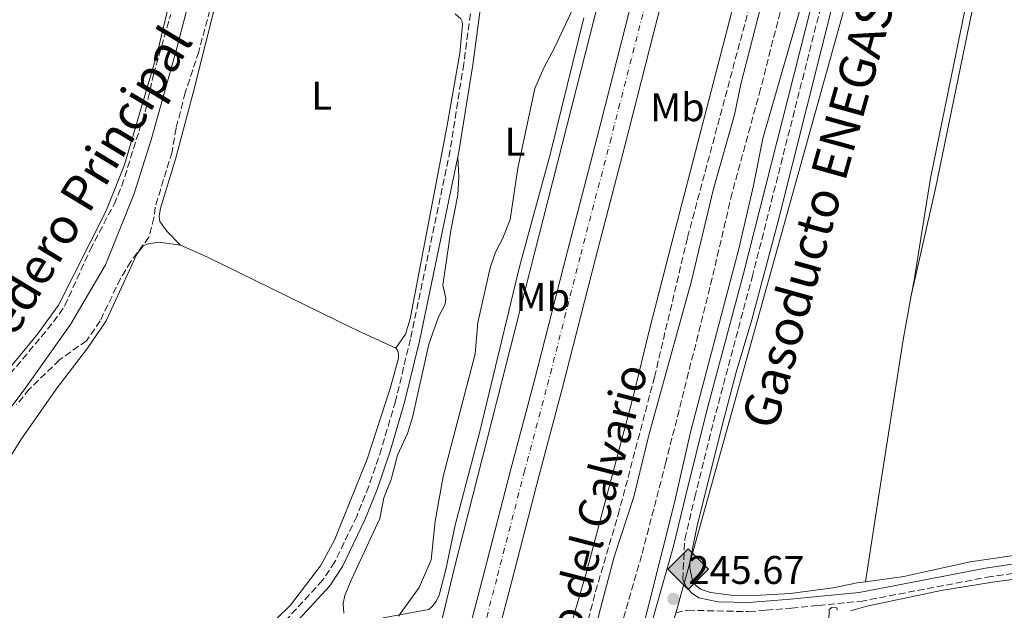
# Model space of a CAD drawing. Units: metres. Extents: x 622461 to 625952, y 4650845 to 4653221.
# Drawn here: x 624222 to 624469, y 4652299 to 4652447 of the extents above; entities that cross this region are included whole.
import ezdxf
from ezdxf.enums import TextEntityAlignment as Align

# ---------------------------------------------------------------- set-up
doc = ezdxf.new("R2010")
doc.units = ezdxf.units.M
doc.header["$MEASUREMENT"] = 0
doc.linetypes.add('DGN Style 3', pattern=[2.435890702152634, 1.739921930109024, -0.6959687720436097])
doc.linetypes.add('DGN Style 4', pattern=[2.7856150101045474, 1.391937544087219, -0.6959687720436097, 0.001739921930109024, -0.6959687720436097])
for name, color, linetype, lineweight in [('Acequia de obra', 4, 'Continuous', 0), ('Acequia sin especificar', 4, 'Continuous', 0), ('Barranco lineal', 142, 'DGN Style 3', 13), ('Camino', 7, 'DGN Style 3', 0), ('Carretera', 9, 'Continuous', 0), ('Charca', 142, 'Continuous', 0), ('Cota de punto acotado terreno', 7, 'Continuous', 0), ('Curva de nivel intermedia', 30, 'Continuous', 0), ('Eje de carretera', 7, 'DGN Style 4', 0), ('Etiqueta de uso rústico', 92, 'Continuous', 0), ('Gasoducto', 7, 'Continuous', 13), ('Línea blanca (vial)', 7, 'Continuous', 13), ('Línea de cambio de uso (parcela vista)', 92, 'Continuous', 0), ('Margen derecho', 7, 'Continuous', 0), ('Patio', 1, 'Continuous', 13), ('Punto acotado terreno (símbolo)', 7, 'Continuous', 0), ('Registro Gasoducto', 7, 'Continuous', 0), ('Texto de arroyo-regatas y barrancos', 142, 'Continuous', 0), ('Texto de Canal-acequia (área)', 4, 'Continuous', 0), ('Texto de Gasoducto', 7, 'Continuous', 0), ('Zona arbolada', 92, 'DGN Style 3', 0)]:
    doc.layers.add(name, color=color, linetype=linetype, lineweight=lineweight)
doc.styles.add('Style-Arial', font='arial.ttf')

# ---------------------------------------------------------------- blocks, each defined once
blk = doc.blocks.new('5PATER')
at = {"layer": 'Charca', "linetype": 'Continuous', "lineweight": 0}
h = blk.add_hatch(color=51, dxfattribs=at)
edge = h.paths.add_edge_path()
edge.add_ellipse((0, 0), major_axis=(-0.1095731443231308, -0.1110710700762829), ratio=0.9994222409660317, start_angle=0, end_angle=360)
blk = doc.blocks.new('5GASO')
at = {"layer": 'Patio', "linetype": 'Continuous', "lineweight": 0}
for color, points in [(253, [(0, -0.5090000823999756), (-0.509, -8.239997558519242e-08), (0, 0.5089999176000244), (0.0235, 0.2499999176000244), (0.0234, 0.25), (-0.03160000000000001, 0.2425), (-0.0786, 0.2215), (-0.1176, 0.1855), (-0.1481, 0.135), (-0.1681, 0.07150000000000001), (-0.1746, -0.004), (-0.1681, -0.078), (-0.1481, -0.142), (-0.1166, -0.1935), (-0.0756, -0.23), (-0.0266, -0.252), (0.0294, -0.2595), (0.0295, -0.2595000823999757)]), (253, [(0, -0.5090000823999756), (0.0295, -0.2595000823999757), (0.0294, -0.2595), (0.0784, -0.254), (0.1274, -0.237), (0.1704, -0.212), (0.2024, -0.183), (0.2024, 0.014), (0.0234, 0.014), (0.0234, -0.07100000000000002), (0.1269, -0.07100000000000002), (0.1269, -0.133), (0.1039, -0.15), (0.0779, -0.1635), (0.0509, -0.172), (0.02490000000000001, -0.1745), (-0.0011, -0.172), (-0.0241, -0.1645), (-0.0446, -0.152), (-0.0621, -0.1345), (-0.0786, -0.109), (-0.0901, -0.0775), (-0.09710000000000002, -0.041), (-0.09910000000000002, 0.001), (-0.09710000000000002, 0.0395), (-0.0911, 0.07300000000000001), (-0.0806, 0.1015), (-0.0656, 0.1245), (-0.04760000000000001, 0.142), (-0.0266, 0.155), (-0.0036, 0.1625), (0.0224, 0.165), (0.0549, 0.1595), (0.0829, 0.143), (0.1044, 0.1165), (0.1174, 0.08), (0.1929, 0.099), (0.1849, 0.134), (0.1729, 0.1645), (0.1574, 0.19), (0.1379, 0.2115), (0.1144, 0.2285), (0.08790000000000002, 0.2405), (0.0574, 0.2475000000000001), (0.0234, 0.25), (0.0235, 0.2499999176000244), (0, 0.5089999176000244), (0.509, -8.239997558519242e-08)]), (7, [(0.0295, -0.2595000823999757), (-0.0265, -0.2520000823999757), (-0.0755, -0.2300000823999756), (-0.1165, -0.1935000823999756), (-0.148, -0.1420000823999756), (-0.168, -0.07800008239997559), (-0.1745, -0.004000082399975585), (-0.168, 0.07149991760002442), (-0.148, 0.1349999176000244), (-0.1175, 0.1854999176000244), (-0.0785, 0.2214999176000244), (-0.0315, 0.2424999176000244), (0.0235, 0.2499999176000244), (0.0575, 0.2474999176000244), (0.08800000000000001, 0.2404999176000244), (0.1145, 0.2284999176000244), (0.138, 0.2114999176000244), (0.1575, 0.1899999176000245), (0.173, 0.1644999176000244), (0.185, 0.1339999176000244), (0.193, 0.09899991760002441), (0.1175, 0.07999991760002441), (0.1045, 0.1164999176000244), (0.083, 0.1429999176000244), (0.055, 0.1594999176000245), (0.0225, 0.1649999176000244), (-0.0035, 0.1624999176000244), (-0.0265, 0.1549999176000244), (-0.0475, 0.1419999176000244), (-0.0655, 0.1244999176000244), (-0.0805, 0.1014999176000244), (-0.091, 0.07299991760002442), (-0.097, 0.03949991760002441), (-0.099, 0.0009999176000244148), (-0.097, -0.04100008239997559), (-0.09000000000000001, -0.07750008239997559), (-0.0785, -0.1090000823999756), (-0.062, -0.1345000823999756), (-0.0445, -0.1520000823999756), (-0.024, -0.1645000823999756), (-0.001, -0.1720000823999756), (0.025, -0.1745000823999756), (0.05100000000000001, -0.1720000823999756), (0.078, -0.1635000823999756), (0.104, -0.1500000823999756), (0.127, -0.1330000823999756), (0.127, -0.07100008239997559), (0.0235, -0.07100008239997559), (0.0235, 0.01399991760002442), (0.2025, 0.01399991760002442), (0.2025, -0.1830000823999756), (0.1705, -0.2120000823999756), (0.1275, -0.2370000823999756), (0.0785, -0.2540000823999757)])]:
    blk.add_hatch(color=color, dxfattribs=at).paths.add_polyline_path(points)
at = {"layer": 'Patio', "color": 7, "linetype": 'Continuous', "lineweight": 0, "flags": 128}
blk.add_lwpolyline([(0, -0.5090000823999756), (0.509, -8.239997558519242e-08), (0, 0.5089999176000244), (-0.509, -8.239997558519242e-08), (0, -0.5090000823999756)], close=True, dxfattribs=at)

msp = doc.modelspace()

# ---------------------------------------------------------------- linework, layer by layer
at = {"layer": 'Acequia de obra', "color": 4, "linetype": 'Continuous', "lineweight": 0}
msp.add_polyline3d([(624385.0499999998, 4652521.58, 246.179999999993), (624384.8200000003, 4652520.720000001, 246.179999999993), (624374.8899999997, 4652480.529999999, 245.8600000000006), (624331.2599999999, 4652308.930000001, 245.4400000000023), (624329, 4652299.51, 245.4400000000023), (624328.0999999996, 4652295.76, 245.4400000000023)], dxfattribs=at)
at = {"layer": 'Acequia sin especificar', "color": 4, "linetype": 'Continuous', "lineweight": 0}
msp.add_polyline3d([(624283.4600000001, 4652574.84, 243.2700000000041), (624281.2400000002, 4652544.34, 243.2700000000041), (624277.8600000005, 4652519.789999999, 243.2700000000041), (624267.4900000002, 4652462.27, 243.1399999999994), (624261.6699999999, 4652439.59, 243.1399999999994), (624255.2000000002, 4652416.550000001, 243.1399999999994), (624250.8600000005, 4652402.880000001, 243.1399999999994), (624243.75, 4652385.199999999, 243.1399999999994), (624234.9900000002, 4652370.230000001, 243.1399999999994), (624223.3600000005, 4652353.850000001, 243.1399999999994), (624211.5099999999, 4652338.380000001, 243.1399999999994)], dxfattribs=at)
at = {"layer": 'Barranco lineal', "color": 142, "linetype": 'DGN Style 3', "lineweight": 13}
msp.add_polyline3d([(624414.8399999999, 4652455.74, 243.679999999993), (624408.1399999997, 4652429.380000001, 242.8600000000006), (624400.9900000002, 4652403.279999999, 242.8600000000006), (624395.4299999997, 4652379.52, 243), (624384.3799999999, 4652335.710000001, 242.5899999999965), (624378.2800000003, 4652312.32, 242.8600000000006), (624371.8600000005, 4652290.119999999, 242.320000000007), (624365.6600000003, 4652265.600000001, 242.4499999999971), (624359.79, 4652242.83, 242.0500000000029), (624350.9900000002, 4652212.470000001, 242.179999999993), (624345.8600000005, 4652193.91, 242.0500000000029), (624344.0199999996, 4652184.59, 242.0500000000029), (624336.0700000003, 4652160.26, 242.0500000000029), (624334.3700000001, 4652152.850000001, 242.0500000000029), (624327.1900000004, 4652127.34, 241.7799999999988), (624323.3899999997, 4652111.869999999, 241.6399999999994), (624323, 4652106.949999999, 241.1000000000058), (624321.5599999997, 4652095.4, 240.9600000000064)], dxfattribs=at)
at = {"layer": 'Camino', "color": 7, "linetype": 'DGN Style 3', "lineweight": 0}
for points in [[(624388.6199999999, 4652306.34, 246.0299999999989), (624389.1299999995, 4652316.420000004, 246.1300000000046), (624391.6399999997, 4652326.920000002, 246.4700000000012), (624396.9200000013, 4652348.110000002, 246.6100000000007), (624406.010000002, 4652382.100000001, 246.8000000000031), (624424.4699999979, 4652454.730000001, 246.7400000000052), (624431.4799999995, 4652480.770000001, 247.1499999999943), (624452.230000001, 4652563.030000002, 247.0800000000019), (624468.1799999991, 4652621.580000003, 247.1499999999943)], [(624312.8099999994, 4652094.320000002, 245.2200000000011), (624313.6299999973, 4652097.120000003, 245.2200000000011), (624314.5300000004, 4652100.16, 245.2200000000011), (624317.9300000002, 4652111.730000001, 245.2200000000011), (624327.699999998, 4652148.699999999, 245.3999999999943), (624332.3899999994, 4652167.940000002, 245.4700000000013), (624342.649999999, 4652204.309999999, 245.4600000000064), (624345.9600000015, 4652218.940000002, 245.5899999999966), (624350.6499999987, 4652236.63, 245.8699999999955), (624359.4400000018, 4652274.870000001, 245.9900000000052), (624366.7300000008, 4652303.289999999, 245.7899999999937), (624372.3900000004, 4652322.469999999, 245.8800000000047), (624381.4999999986, 4652357.050000002, 246.0899999999965), (624389.8, 4652392.100000001, 246.6499999999942), (624405.4400000018, 4652450.38, 246.6300000000047), (624410.9499999994, 4652472.630000001, 247.1000000000059), (624415.8299999988, 4652490.870000003, 246.9600000000065), (624421.989999999, 4652516.090000002, 246.8800000000047), (624438.6999999991, 4652573.649999999, 247.0299999999989)], [(624340.4899999975, 4652567.830000004, 244.9499999999972), (624340.9799999993, 4652559.780000002, 244.9199999999982), (624340.6599999998, 4652547.04, 244.8999999999942), (624339.6200000005, 4652531.410000001, 245.1699999999984), (624337.6199999999, 4652467.080000003, 244.570000000007), (624337.2699999989, 4652462.710000001, 244.4799999999959), (624333.6499999979, 4652435.710000002, 244.4799999999959), (624330.2199999992, 4652413.970000001, 244.3500000000059), (624320.2999999993, 4652366.620000003, 244.570000000007), (624316.4899999984, 4652351.030000002, 244.6399999999994), (624313.0300000005, 4652339.13, 244.5099999999948), (624309.8099999975, 4652329.670000004, 244.3999999999941), (624306.7899999977, 4652322.13, 244.320000000007), (624301.2800000003, 4652310.690000001, 244.3699999999954), (624298.2299999992, 4652306.09, 244.4400000000024), (624284.5700000002, 4652291.230000001, 244.6300000000048), (624274.7899999989, 4652281.690000002, 244.1499999999942), (624267.9200000024, 4652275.030000002, 244.2100000000065), (624263.9799999995, 4652271.970000001, 244.2100000000065), (624258.0000000005, 4652268.02, 244.2100000000065), (624245.9899999986, 4652258.449999999, 244.2799999999989), (624222.0199999985, 4652241.220000001, 244.4100000000035)], [(624386.8399999985, 4652297.940000002, 245.5200000000042), (624389.8400000003, 4652298.580000003, 245.5200000000042), (624405.1999999983, 4652298.220000001, 246.0000000000001), (624409.5500000002, 4652298.57, 245.4499999999972), (624415.8599999979, 4652299.109999999, 246.0000000000001), (624422.6299999983, 4652299.750000001, 245.6600000000036), (624433.1900000017, 4652300.800000001, 245.6399999999994), (624464.9299999991, 4652306.850000001, 245.5399999999937), (624476.6599999992, 4652308.610000002, 245.5800000000018), (624494.8400000002, 4652310.27, 246.320000000007), (624502.3000000013, 4652310.870000001, 245.9199999999982), (624516.2199999974, 4652312.120000003, 246.050000000003), (624535.7199999995, 4652315.570000002, 246.0000000000001), (624540.5899999999, 4652316.680000001, 245.7700000000042), (624546.949999999, 4652318.550000001, 245.7200000000012), (624550.1000000006, 4652319.930000001, 245.7200000000012), (624552.4899999978, 4652322.080000003, 245.7200000000012), (624554.4899999984, 4652325.350000002, 245.8600000000007), (624555.4600000005, 4652328.130000001, 245.8600000000007), (624556.0100000004, 4652332.510000002, 245.8600000000007), (624556.4999999999, 4652344.970000001, 245.9299999999931), (624556.7100000001, 4652360.050000002, 245.5800000000018), (624556.7300000001, 4652368.930000001, 245.8500000000058)]]:
    msp.add_polyline3d(points, dxfattribs=at)
at = {"layer": 'Carretera', "color": 9, "linetype": 'Continuous', "lineweight": 0}
for points in [[(624223.7699999991, 4652087.760000001, 245.8800000000047), (624235.8500000024, 4652100.250000001, 246.0099999999948), (624249.4899999994, 4652115.440000001, 245.9499999999971), (624263.5300000008, 4652133.080000001, 246.2200000000012), (624276.8799999993, 4652152.429999999, 245.8099999999977), (624288.9100000013, 4652172.269999999, 245.8099999999977), (624297.3700000015, 4652187.77, 245.8099999999977), (624307.1100000001, 4652208.160000001, 246.1499999999942), (624320.480000001, 4652243.059999999, 246.0800000000018), (624326.0100000007, 4652260.190000001, 246.2200000000012), (624332.4300000002, 4652283.71, 246.4900000000052), (624338.7499999991, 4652308.050000002, 246.5599999999977), (624345.4500000001, 4652333.98, 246.5599999999977), (624351.3199999997, 4652356.000000001, 247.1000000000058), (624359.6400000014, 4652388.670000002, 246.3099999999977), (624367.0199999996, 4652416.890000002, 247.0200000000041), (624375.3200000012, 4652449.410000001, 247.1499999999942), (624381.7899999997, 4652473.54, 247.5599999999977), (624390.9499999996, 4652509.27, 247.5599999999977), (624393.690000002, 4652519.77, 247.6699999999983), (624395.8099999988, 4652527.899999999, 247.75), (624397.2199999992, 4652533.300000002, 247.8099999999977), (624404.3099999991, 4652561.100000001, 247.9600000000064), (624410.7899999989, 4652585.649999998, 248.1499999999942)], [(624417.8299999975, 4652583.809999998, 248.1499999999942), (624411.3500000022, 4652559.270000001, 247.9600000000064), (624404.2600000022, 4652531.480000001, 247.8099999999977), (624402.4800000008, 4652524.670000002, 247.7400000000052), (624399.9899999986, 4652515.100000001, 247.6399999999994), (624397.989999998, 4652507.449999999, 247.5599999999977), (624388.8199999994, 4652471.7, 247.5599999999977), (624382.3500000007, 4652447.570000002, 247.1499999999942), (624374.0599999982, 4652415.069999999, 247.0200000000041), (624366.6799999998, 4652386.859999999, 246.3099999999977), (624358.3600000006, 4652354.160000001, 247.1000000000058), (624352.4799999997, 4652332.13, 246.5599999999977), (624345.7899999998, 4652306.23, 246.5599999999977), (624342.2199999981, 4652292.469999998, 246.5200000000041)]]:
    msp.add_polyline3d(points, dxfattribs=at)
at = {"layer": 'Curva de nivel intermedia', "color": 30, "linetype": 'Continuous', "lineweight": 0, "elevation": 245, "flags": 128}
for points in [[(624357.4300000002, 4652257.460000001), (624367.9800000002, 4652298.99), (624371.3900000012, 4652311.970000001), (624376.2999999997, 4652326.990000002), (624380.0500000003, 4652342.480000001), (624390.7000000009, 4652380.859999998), (624396.3100000012, 4652404.259999999), (624401.5700000006, 4652422.84), (624403.2100000011, 4652430.560000001), (624408.3099999997, 4652450.349999998), (624421.3699999999, 4652497.96), (624423.8700000009, 4652509.539999999), (624432.7400000002, 4652539.880000001), (624435.9900000001, 4652552.289999999), (624441.1700000013, 4652569.49)], [(624366.0600000003, 4652460.13), (624356.4199999999, 4652439.630000001), (624353.74, 4652434.640000001), (624351.5200000004, 4652429.439999998), (624347.24, 4652409.480000001), (624345.310000001, 4652396.59), (624343.4600000003, 4652391.939999999), (624341.6299999997, 4652388.38), (624340.310000001, 4652384.470000001), (624337.1799999995, 4652370.76), (624336.5300000012, 4652362.91), (624328.5100000014, 4652332.09), (624326.4400000017, 4652320.949999999), (624325.4400000003, 4652311.179999999), (624322.4699999997, 4652304.310000001), (624317.2400000016, 4652297.12)], [(624418.0199999993, 4652449.099999999), (624408.7200000009, 4652416.900000001), (624406.3499999995, 4652405.140000001), (624402.6400000012, 4652389.210000002), (624390.6300000015, 4652343.609999999), (624386.5700000003, 4652325.569999999), (624377.14, 4652288.349999999)], [(624425.1800000007, 4652292.909999998), (624425.3300000007, 4652298.73), (624426.0500000003, 4652299.25), (624427.2300000006, 4652299.189999999), (624427.3100000009, 4652298.550000001)]]:
    msp.add_lwpolyline(points, dxfattribs=at)
at = {"layer": 'Eje de carretera', "color": 7, "linetype": 'DGN Style 4', "lineweight": 0}
msp.add_polyline3d([(624226.2199999985, 4652085.31, 245.8800000000047), (624238.3799999978, 4652097.88, 246.0099999999949), (624252.1299999986, 4652113.2, 245.9499999999971), (624266.3099999987, 4652131.020000001, 246.2200000000013), (624279.789999999, 4652150.539999999, 245.8099999999977), (624291.9100000004, 4652170.539999999, 245.8099999999977), (624300.4499999988, 4652186.190000002, 245.8099999999977), (624310.2999999991, 4652206.789999999, 246.1499999999944), (624323.7399999971, 4652241.910000001, 246.0800000000019), (624329.3299999973, 4652259.2, 246.2200000000013), (624335.7800000003, 4652282.810000001, 246.4900000000053), (624342.1000000013, 4652307.180000001, 246.5599999999977), (624348.8000000002, 4652333.100000001, 246.5599999999977), (624354.670000002, 4652355.120000003, 247.1000000000059), (624362.9899999968, 4652387.81, 246.3099999999978), (624370.3699999996, 4652416.020000001, 247.0200000000041), (624378.6700000011, 4652448.530000002, 247.1499999999943), (624385.1299999986, 4652472.66, 247.5599999999977), (624394.2999999997, 4652508.4, 247.5599999999977), (624400.5699999991, 4652532.440000002, 247.8099999999976), (624407.6599999992, 4652560.230000002, 247.9600000000065), (624414.1400000012, 4652584.77, 248.1499999999943)], dxfattribs=at)
at = {"layer": 'Gasoducto', "color": 7, "linetype": 'Continuous', "lineweight": 13}
msp.add_polyline3d([(624098.1200000006, 4650871.980000001, 244.5500000000029), (624153.8000000013, 4650944.859999999, 244.9400000000023), (624308.7500000007, 4651250.88, 244.2400000000052), (624266.4899999979, 4651402.930000001, 244.1900000000023), (624177.1799999991, 4651625.460000001, 244.0899999999965), (624173.4600000018, 4651656.699999999, 244.0899999999965), (624170.8900000014, 4651685.84, 244.679999999993), (624260.8299999986, 4651845.530000002, 240), (624563.7300000011, 4652932.480000001, 248.4100000000035), (624615.8199999998, 4652908.28, 247.1499999999942), (624712.2600000012, 4653109.5, 248.1600000000035), (624740.3000000016, 4653161.350000001, 248.7700000000041), (624735.7699999987, 4653167.160000001, 249.2799999999988), (624764.2899999997, 4653197.430000001, 249.1900000000023)], dxfattribs=at)
at = {"layer": 'Línea blanca (vial)', "color": 7, "linetype": 'Continuous', "lineweight": 13}
for points in [[(624223.7699999987, 4652087.760000002, 245.8800000000047), (624235.8500000021, 4652100.250000002, 246.0099999999949), (624249.489999999, 4652115.440000002, 245.9499999999971), (624263.5300000003, 4652133.080000003, 246.2200000000013), (624276.8799999988, 4652152.430000001, 245.8099999999977), (624288.9100000008, 4652172.27, 245.8099999999977), (624297.3700000008, 4652187.770000001, 245.8099999999977), (624307.1099999996, 4652208.160000003, 246.1499999999944), (624320.4800000006, 4652243.06, 246.0800000000019), (624326.0100000004, 4652260.190000002, 246.2200000000013), (624332.4299999997, 4652283.710000001, 246.4900000000053), (624338.7499999986, 4652308.050000002, 246.5599999999977), (624345.4499999996, 4652333.980000001, 246.5599999999977), (624351.3199999993, 4652356.000000001, 247.1000000000059), (624359.640000001, 4652388.670000004, 246.3099999999978), (624367.0199999991, 4652416.890000002, 247.0200000000041), (624375.3200000006, 4652449.410000003, 247.1499999999943), (624381.7899999992, 4652473.54, 247.5599999999977), (624390.949999999, 4652509.27, 247.5599999999977), (624393.6900000017, 4652519.770000001, 247.6699999999982)], [(624342.2199999976, 4652292.469999999, 246.5200000000042), (624345.7899999993, 4652306.230000001, 246.5599999999977), (624352.4799999993, 4652332.13, 246.5599999999977), (624358.3600000001, 4652354.160000003, 247.1000000000059), (624366.6799999994, 4652386.86, 246.3099999999978), (624374.0599999977, 4652415.07, 247.0200000000041), (624382.3500000002, 4652447.570000002, 247.1499999999943), (624388.8199999989, 4652471.700000001, 247.5599999999977), (624397.9899999975, 4652507.45, 247.5599999999977), (624399.9899999981, 4652515.100000001, 247.6399999999996)]]:
    msp.add_polyline3d(points, dxfattribs=at)
at = {"layer": 'Línea de cambio de uso (parcela vista)', "color": 92, "linetype": 'Continuous', "lineweight": 0, "elevation": 244.2200000000012, "flags": 128}
msp.add_lwpolyline([(624331.4600000001, 4652448.189999999), (624332.9199999999, 4652446.930000001), (624333.2400000002, 4652446.310000001), (624333.3200000003, 4652445.51), (624332.6299999999, 4652438.350000001), (624329.4100000003, 4652419.800000001), (624320.1900000004, 4652371.710000001), (624319, 4652367.82), (624316.6200000001, 4652364.32)], dxfattribs=at)
at = {"layer": 'Línea de cambio de uso (parcela vista)', "color": 92, "linetype": 'Continuous', "lineweight": 0}
for points in [[(624546.2800000003, 4652611.369999999, 245.3999999999942), (624537.9000000004, 4652538.630000001, 245.5200000000041), (624534.0700000003, 4652502.680000001, 245.5899999999965), (624522.2199999997, 4652404.630000001, 245.3899999999994), (624518.9500000002, 4652371.01, 245.3899999999994), (624516.3499999996, 4652352.859999999, 245.3899999999994), (624512.29, 4652317.880000001, 245.3899999999994), (624511.8399999999, 4652316.74, 245.3899999999994), (624510.9699999997, 4652315.810000001, 245.320000000007), (624510.2699999996, 4652315.470000001, 245.320000000007), (624497.4800000006, 4652314.439999999, 244.9799999999959), (624474.5700000003, 4652312.75, 245.320000000007), (624460.7400000002, 4652310.710000001, 245.1199999999953), (624450.0700000003, 4652308.390000001, 245.4900000000052), (624444.0800000001, 4652307.01, 245.0899999999965), (624434.4299999997, 4652305.74, 245.1499999999942)], [(624434.4299999997, 4652305.74, 245.1499999999942), (624432.3899999997, 4652305.470000001, 245.1600000000035), (624426.3300000001, 4652304.199999999, 245.1600000000035), (624415.5899999999, 4652302.76, 245.2299999999959), (624406.6100000005, 4652302.289999999, 245.2299999999959), (624400.7599999999, 4652302.32, 245.2299999999959), (624395.5899999999, 4652303, 245.3000000000029), (624393.0599999997, 4652303.84, 245.3000000000029), (624391.6799999997, 4652304.949999999, 245.3600000000006), (624391.0499999998, 4652306.039999999, 245.6999999999971), (624390.3899999997, 4652309.15, 245.570000000007), (624390.4199999999, 4652310.67, 245.570000000007), (624392.1200000001, 4652319.449999999, 245.429999999993), (624398.4699999997, 4652344.960000001, 245.570000000007), (624402, 4652358.26, 245.429999999993), (624405.9000000004, 4652371.449999999, 245.429999999993), (624412.5499999998, 4652396.16, 245.6600000000035), (624426.9699999997, 4652453.51, 245.5800000000018), (624435.2699999996, 4652483.4, 245.5099999999948), (624438.7300000006, 4652496.730000001, 245.9900000000052), (624456.5599999997, 4652565.220000001, 245.5099999999948), (624467.3300000001, 4652604.01, 245.4499999999971)], [(624489.8700000001, 4652600.880000001, 245.6499999999942), (624480.6299999999, 4652557.82, 245.9199999999983), (624478.0599999997, 4652547.220000001, 246.2599999999948), (624476.3200000003, 4652537.880000001, 246.3699999999953), (624474.0199999996, 4652518.970000001, 245.5500000000029), (624472.4100000003, 4652508.75, 245.6900000000023), (624470.7000000002, 4652500.460000001, 245.3500000000058), (624465.4000000004, 4652474.980000001, 245.6900000000023), (624459.5599999997, 4652449.84, 245.679999999993), (624450.8099999997, 4652407, 245.8000000000029), (624446.6799999997, 4652381.390000001, 245.4600000000064), (624445.9600000001, 4652377.52, 245.5099999999948)], [(624212.29, 4652350.42, 244.2899999999936), (624226.7000000002, 4652367.859999999, 244.2299999999959), (624231.9100000003, 4652375.15, 244.2299999999959), (624243.8399999999, 4652398.59, 244.2899999999936), (624248.5300000003, 4652410.310000001, 244.2899999999936), (624256.7300000006, 4652438.230000001, 244.1600000000035), (624259.5999999996, 4652450.5, 244.2299999999959), (624273.1500000004, 4652528, 244.3500000000058), (624276.3499999996, 4652552.41, 244.4199999999983), (624277.7599999999, 4652566.550000001, 244.4799999999959), (624278.54, 4652580.890000001, 244.4799999999959)], [(624445.9600000001, 4652377.52, 245.5099999999948), (624452.0599999997, 4652404.34, 245.5099999999948), (624462.8799999999, 4652457.24, 245.7799999999988), (624469.4500000002, 4652485.119999999, 245.5099999999948), (624471.7400000002, 4652496.52, 245.3699999999953), (624475.0999999996, 4652510.859999999, 245.4400000000023), (624476.6900000004, 4652521.42, 245.4400000000023), (624477.9000000004, 4652533.34, 245.6499999999942), (624479.3700000001, 4652543.32, 245.9900000000052), (624481.8600000005, 4652555.710000001, 245.7799999999988), (624485.7699999996, 4652573.91, 245.9199999999983)], [(624262.54, 4652390.15, 244.2200000000012), (624259.1100000005, 4652393.689999999, 244.2899999999936), (624257.3700000001, 4652396.09, 244.2899999999936), (624257.1699999999, 4652397.359999999, 244.2899999999936), (624257.5300000003, 4652399.470000001, 244.2899999999936), (624261.29, 4652411.720000001, 244.2200000000012), (624265.7599999999, 4652428.390000001, 244.2200000000012), (624272.0700000003, 4652453.74, 244.2899999999936), (624272.3799999999, 4652455.720000001, 244.320000000007)], [(624363.8099999997, 4652447.16, 245.2400000000052), (624355.4299999997, 4652413.24, 245.2400000000052), (624347.7199999997, 4652385.029999999, 245.179999999993), (624337.7000000002, 4652343.439999999, 245.0399999999936), (624331.5300000003, 4652319.92, 245.0399999999936), (624329.1900000004, 4652308.789999999, 244.9700000000012), (624327.4900000002, 4652302.33, 245.0399999999936), (624326.8200000003, 4652300.939999999, 245.0399999999936), (624325.7999999998, 4652299.600000001, 244.9700000000012), (624324.8499999996, 4652298.75, 245.3800000000047), (624313.4600000001, 4652296.65, 245.2100000000064)], [(624303.5300000003, 4652297.82, 244.4600000000064), (624303.3600000005, 4652300.24, 244.4600000000064), (624303.8200000003, 4652302.279999999, 244.4600000000064), (624305.4000000004, 4652306.140000001, 244.4600000000064), (624312.5499999998, 4652321.609999999, 244.4600000000064), (624313.6100000005, 4652326.75, 244.4600000000064), (624315.4100000003, 4652331.380000001, 244.4600000000064), (624317.0499999998, 4652337.51, 244.4600000000064), (624319.5599999997, 4652342.9, 244.4600000000064), (624320.79, 4652346.949999999, 244.4600000000064), (624324.9199999999, 4652365.300000001, 244.4600000000064), (624327.3399999999, 4652372.180000001, 244.4600000000064), (624329.0199999996, 4652375.32, 244.4600000000064), (624329.1600000003, 4652376.880000001, 244.4600000000064), (624328.3700000001, 4652380.16, 244.4600000000064), (624330.3899999997, 4652393.850000001, 244.4600000000064), (624332.2000000002, 4652402.789999999, 244.4600000000064), (624332.4000000004, 4652407.199999999, 244.4600000000064), (624332.1900000004, 4652412.350000001, 244.3500000000058)], [(624219.1299999999, 4652335.99, 244.4900000000052), (624222.6299999999, 4652341.539999999, 244.4900000000052), (624231.3899999997, 4652354.029999999, 244.4900000000052), (624239.2400000002, 4652364.289999999, 244.5599999999977), (624243.9400000004, 4652371.15, 244.4900000000052), (624251.6299999999, 4652387.92, 244.2899999999936), (624253.1900000004, 4652390, 244.2899999999936), (624254.0999999996, 4652390.41, 244.2899999999936), (624257.1600000003, 4652390.92, 244.2899999999936), (624262.54, 4652390.15, 244.2200000000012)], [(624262.54, 4652390.15, 244.2200000000012), (624268.9800000006, 4652387.350000001, 244.1499999999942), (624306.0700000003, 4652369.180000001, 244.2200000000012), (624316.6200000001, 4652364.32, 244.2200000000012)], [(624445.9600000001, 4652377.52, 245.5099999999948), (624443.9000000004, 4652366.41, 245.6600000000035), (624437.7999999998, 4652327.42, 245.6499999999942), (624434.4299999997, 4652305.74, 245.1499999999942)], [(624316.6200000001, 4652364.32, 244.2200000000012), (624317.0599999997, 4652363.789999999, 244.2200000000012), (624317.2699999996, 4652362.859999999, 244.2200000000012), (624317.2400000002, 4652361.800000001, 244.2200000000012), (624315.1900000004, 4652354.230000001, 244.2200000000012), (624309.3700000001, 4652336.439999999, 243.9499999999971), (624305.1299999999, 4652325.949999999, 243.8099999999977), (624301.1900000004, 4652316.15, 244.0899999999965), (624297.6699999999, 4652309.699999999, 244.0200000000041), (624290.1299999999, 4652299.810000001, 244.1000000000058), (624283.1200000001, 4652293.02, 244.0299999999988), (624275.4699999997, 4652284.630000001, 244.0299999999988), (624268.8300000001, 4652278.199999999, 244.0299999999988), (624262.25, 4652272.949999999, 243.8999999999942), (624255.3099999997, 4652268.460000001, 243.8300000000018), (624249.0099999999, 4652263.199999999, 244.3600000000006), (624231.7599999999, 4652250.49, 243.8099999999977), (624223.7100000001, 4652244.449999999, 244.3600000000006), (624215.7400000002, 4652238.41, 244.2200000000012)], [(624430.6799999997, 4652298.430000001, 245.1699999999983), (624434.79, 4652299.600000001, 245.1699999999983), (624453.4299999997, 4652303.52, 245.2899999999936), (624466.3399999999, 4652305.58, 245.0099999999948), (624471.9500000002, 4652306.359999999, 245.3500000000058), (624473.9600000001, 4652306.32, 245.2799999999988), (624474.5800000001, 4652306.050000001, 245.2799999999988), (624475.29, 4652305.560000001, 245.2799999999988), (624475.7199999997, 4652304.430000001, 245.2799999999988), (624476.5, 4652297.359999999, 245.0800000000018)]]:
    msp.add_polyline3d(points, dxfattribs=at)
at = {"layer": 'Margen derecho', "color": 7, "linetype": 'Continuous', "lineweight": 0}
for points in [[(624327.9200000013, 4652076.34, 244.8300000000018), (624329.6700000014, 4652103.550000001, 245.1000000000059), (624330.1099999996, 4652107.660000001, 245.1000000000059), (624331.2899999976, 4652112.520000001, 245.1000000000059), (624336.699999999, 4652130.070000002, 245.1000000000059), (624343.4499999991, 4652157.820000002, 245.1000000000059), (624346.7399999971, 4652169.859999999, 245.4400000000024), (624351.0699999989, 4652187.600000002, 245.0299999999989), (624356.0199999998, 4652203.489999998, 245.300000000003), (624370.309999997, 4652258.030000002, 245.7100000000063), (624382.2299999995, 4652300.500000002, 245.570000000007), (624386.2899999986, 4652314.61, 246.050000000003), (624389.3500000008, 4652327.469999999, 246.4700000000012), (624394.6399999993, 4652348.699999999, 246.6100000000007), (624403.7399999987, 4652382.690000001, 246.8000000000031), (624422.1900000002, 4652455.330000003, 246.7400000000052), (624429.1999999996, 4652481.359999999, 247.1499999999943), (624449.9499999988, 4652563.620000003, 247.0800000000019), (624465.9100000003, 4652622.2, 247.1499999999943)], [(624416.6600000003, 4652514.760000002, 246.7599999999947), (624416.1200000015, 4652509.2, 246.820000000007), (624411.8199999989, 4652491.030000003, 246.9600000000065), (624409.0300000015, 4652480.290000001, 246.5500000000029), (624407.2999999993, 4652473.550000002, 247.1000000000059), (624404.8699999996, 4652463.970000001, 246.6199999999953), (624385.0199999991, 4652387.550000001, 246.6499999999942), (624380.1799999999, 4652368.699999999, 246.1499999999944), (624376.2800000017, 4652352.470000001, 246.0599999999976), (624364.3799999994, 4652307.84, 245.7899999999937), (624360.1999999996, 4652293.500000001, 245.7899999999937), (624359.0700000008, 4652290.590000001, 245.7899999999937), (624358.350000001, 4652290.199999999, 245.7899999999937), (624355.2300000008, 4652289.989999999, 245.7200000000012), (624347.6900000017, 4652289.930000002, 245.8600000000007), (624345.6199999995, 4652290.170000004, 246.1300000000046), (624344.5500000011, 4652290.610000002, 246.1300000000046), (624342.2199999976, 4652292.469999999, 246.5200000000042)], [(624340.6299999984, 4652491.25, 244.8000000000029), (624339.8700000006, 4652466.960000002, 244.570000000007), (624339.5199999998, 4652462.470000001, 244.4799999999959), (624335.8899999998, 4652435.390000001, 244.4799999999959), (624332.4400000009, 4652413.56, 244.3500000000059), (624332.1900000006, 4652412.350000002, 244.3500000000059)], [(624332.1900000006, 4652412.350000002, 244.3500000000059), (624322.4999999988, 4652366.120000003, 244.570000000007), (624318.6700000021, 4652350.440000002, 244.6399999999994), (624315.190000002, 4652338.45, 244.5099999999948), (624311.9299999987, 4652328.890000001, 244.3999999999941), (624308.8599999998, 4652321.220000001, 244.320000000007), (624303.2499999994, 4652309.570000002, 244.3699999999954), (624300.0100000006, 4652304.690000002, 244.4400000000024), (624286.1900000006, 4652289.660000001, 244.6300000000048), (624276.359999998, 4652280.070000002, 244.1499999999942), (624269.3999999977, 4652273.320000002, 244.2100000000065), (624265.2899999993, 4652270.13, 244.2100000000065), (624259.3299999981, 4652266.190000001, 244.2100000000065), (624247.3500000021, 4652256.649999999, 244.2799999999989), (624223.4299999989, 4652239.45, 244.4100000000035), (624217.7699999993, 4652234.440000003, 244.5099999999948)], [(624517.4600000002, 4652314.660000001, 246.050000000003), (624515.909999999, 4652314.390000001, 246.050000000003), (624502.1000000001, 4652313.140000002, 245.9199999999982), (624494.639999999, 4652312.54, 246.320000000007), (624476.3799999976, 4652310.870000001, 245.5800000000018), (624464.5500000013, 4652309.100000002, 245.5399999999937), (624432.8699999999, 4652303.059999999, 245.6399999999994), (624422.4099999992, 4652302.02, 245.6600000000036), (624415.6499999978, 4652301.38, 246.0000000000001), (624409.359999998, 4652300.840000002, 245.4499999999972), (624405.1400000001, 4652300.510000001, 246.0000000000001), (624397.449999999, 4652300.680000001, 245.7599999999948), (624392.6499999977, 4652301.710000001, 245.7599999999948), (624390.8099999982, 4652302.980000001, 245.7599999999948), (624389.4800000006, 4652304.460000004, 245.9199999999982), (624388.6199999999, 4652306.34, 246.0299999999989)]]:
    msp.add_polyline3d(points, dxfattribs=at)
at = {"layer": 'Zona arbolada', "color": 92, "linetype": 'DGN Style 3', "lineweight": 0}
for points in [[(624286.5800000001, 4652538.060000001, 246.7200000000012), (624286.1900000004, 4652534.58, 246.7200000000012), (624284.3799999999, 4652527.67, 246.7200000000012), (624279.0800000001, 4652496.42, 246.7200000000012), (624276.5700000003, 4652484.430000001, 246.7200000000012), (624271.2100000001, 4652453.869999999, 246.8000000000029), (624267.1399999997, 4652438.76, 246.8000000000029), (624263.7599999999, 4652428.439999999, 246.8000000000029), (624261.4600000001, 4652419.52, 246.8000000000029), (624260.4600000001, 4652413.600000001, 246.8000000000029), (624256.2100000001, 4652399.710000001, 246.8000000000029), (624255.9100000003, 4652397.02, 246.8000000000029), (624254.6100000005, 4652392.180000001, 246.8000000000029), (624250.0899999999, 4652386.07, 246.8000000000029), (624247.4900000002, 4652381.800000001, 246.8000000000029), (624242.4199999999, 4652371.210000001, 246.8000000000029), (624238.9900000002, 4652366.189999999, 246.8000000000029), (624232.1600000003, 4652361.380000001, 246.8000000000029), (624224.6200000001, 4652354.029999999, 246.8000000000029), (624221.4400000004, 4652350.17, 246.8000000000029)], [(624271.2100000001, 4652453.869999999, 246.8000000000029), (624267.1399999997, 4652438.76, 246.8000000000029), (624263.7599999999, 4652428.439999999, 246.8000000000029), (624261.4600000001, 4652419.52, 246.8000000000029), (624260.4600000001, 4652413.600000001, 246.8000000000029), (624256.2100000001, 4652399.710000001, 246.8000000000029), (624255.9100000003, 4652397.02, 246.8000000000029), (624254.6100000005, 4652392.180000001, 246.8000000000029), (624250.0899999999, 4652386.07, 246.8000000000029), (624247.4900000002, 4652381.800000001, 246.8000000000029), (624242.4199999999, 4652371.210000001, 246.8000000000029), (624238.9900000002, 4652366.189999999, 246.8000000000029), (624232.1600000003, 4652361.380000001, 246.8000000000029), (624224.6200000001, 4652354.029999999, 246.8000000000029), (624221.4400000004, 4652350.17, 246.8000000000029)], [(624213.5499999998, 4652350.4, 246.7200000000012), (624230.7199999997, 4652370.890000001, 246.7200000000012), (624233.5700000003, 4652375.01, 246.7200000000012), (624239.9100000003, 4652389.02, 246.7200000000012), (624245.8799999999, 4652400.41, 246.7200000000012), (624247.8300000001, 4652405.02, 246.7200000000012), (624253.8799999999, 4652424.32, 246.7200000000012), (624255.7800000003, 4652432.980000001, 246.7200000000012), (624260.0999999996, 4652448.02, 246.7200000000012)], [(624213.5499999998, 4652350.4, 246.7200000000012), (624230.7199999997, 4652370.890000001, 246.7200000000012), (624233.5700000003, 4652375.01, 246.7200000000012), (624239.9100000003, 4652389.02, 246.7200000000012), (624245.8799999999, 4652400.41, 246.7200000000012), (624247.8300000001, 4652405.02, 246.7200000000012), (624253.8799999999, 4652424.32, 246.7200000000012), (624255.7800000003, 4652432.980000001, 246.7200000000012), (624260.0999999996, 4652448.02, 246.7200000000012)]]:
    msp.add_polyline3d(points, dxfattribs=at)

# ---------------------------------------------------------------- block references
at = {"layer": 'Punto acotado terreno (símbolo)', "color": 7, "linetype": 'Continuous', "lineweight": 0, "xscale": 10, "yscale": 10, "zscale": 10}
msp.add_blockref('5PATER', (624386.2500000006, 4652301.420000004, 245.6699999999987), dxfattribs=at)
at = {"layer": 'Registro Gasoducto', "color": 7, "linetype": 'Continuous', "lineweight": 0, "xscale": 10, "yscale": 10, "zscale": 10}
msp.add_blockref('5GASO', (624389.9500000003, 4652308.890000001, 243.5800000000018), dxfattribs=at)

# ---------------------------------------------------------------- texts
at = {"layer": 'Cota de punto acotado terreno', "color": 7, "linetype": 'Continuous', "lineweight": 0, "style": 'Style-Arial'}
msp.add_text('245.67', height=7.000000000000002, dxfattribs=at).set_placement((624389.9999999995, 4652305.170000004, 245.6699999999983))
at = {"layer": 'Etiqueta de uso rústico', "color": 92, "linetype": 'Continuous', "lineweight": 0, "style": 'Style-Arial'}
for s, p in [('L', (624297.9814203782, 4652427.680009997, 244.25)), ('Mb', (624387.2602462447, 4652424.770009999, 246.8399999999965)), ('L', (624346.5014203795, 4652416.110009998, 244.8699999999953)), ('Mb', (624353.4902462411, 4652377.150009996, 246.1300000000047))]:
    msp.add_text(s, height=7.000000000000002, dxfattribs=at).set_placement(p, align=Align.MIDDLE_CENTER)
at = {"layer": 'Texto de arroyo-regatas y barrancos', "color": 142, "linetype": 'Continuous', "lineweight": 0, "style": 'Style-Arial'}
msp.add_text('Barranco del Calvario', height=8, rotation=75.522, dxfattribs=at).set_placement((624352.5700000013, 4652253.050000001, 245.9499999999971))
at = {"layer": 'Texto de Canal-acequia (área)', "color": 4, "linetype": 'Continuous', "lineweight": 0, "style": 'Style-Arial'}
msp.add_text('Escorredero Principal', height=9, rotation=58.88699999999999, dxfattribs=at).set_placement((624230.1486072906, 4652390.927888779, 244.3099999999977), align=Align.MIDDLE_CENTER)
at = {"layer": 'Texto de Gasoducto', "color": 7, "linetype": 'Continuous', "lineweight": 0, "style": 'Style-Arial'}
msp.add_text('Gasoducto ENEGAS', height=9, rotation=74.42175, dxfattribs=at).set_placement((624411.910000001, 4652343.499999999, 245.5500000000029))

doc.saveas('drawing.dxf')
